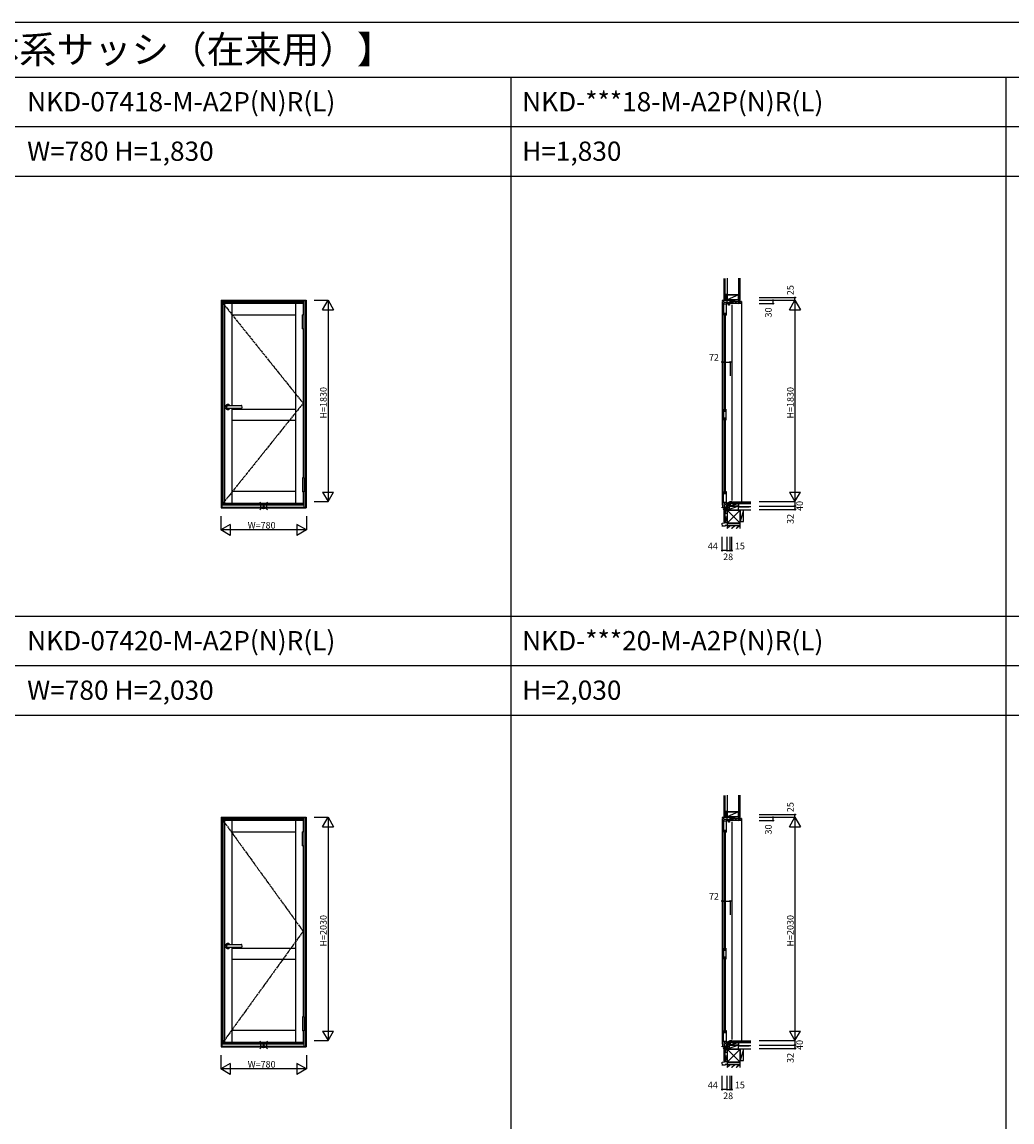
# Model space of a CAD drawing. Extents: x 0 to 27500, y 0 to 20000.
# Drawn here: x 9053 to 18053, y 10000 to 20000 of the extents above; entities that cross this region are included whole.
import ezdxf

# ---------------------------------------------------------------- set-up
doc = ezdxf.new("R2010")
doc.units = 0
doc.linetypes.add('CENTER', pattern=[17.5, 13, -1.5, 1.5, -1.5])
doc.layers.get('0').update_dxf_attribs({"linetype": 'CONTINUOUS'})
for name, color, linetype in [('YKK_A1', 4, 'CONTINUOUS'), ('YKK_A2', 3, 'CONTINUOUS'), ('YKK_C1', 4, 'CONTINUOUS'), ('YKK_C2', 5, 'CONTINUOUS'), ('YKK_F1', 7, 'CONTINUOUS'), ('YKK_IN', 1, 'CONTINUOUS'), ('YKK_N1', 2, 'CONTINUOUS'), ('YKK_Z1', 7, 'CONTINUOUS')]:
    doc.layers.add(name, color=color, linetype=linetype)
doc.styles.add('EXTFONT', font='txt.shx', dxfattribs={"height": 60, "bigfont": 'EXTFONT'})
doc.styles.get("Standard").update_dxf_attribs({"font": 'txt.shx', "bigfont": 'bigfont.shx'})

msp = doc.modelspace()

# ---------------------------------------------------------------- linework, layer by layer
at = {"layer": 'YKK_A1'}
for p, q in [((10879, 17444), (10879, 15623)), ((10879, 17444), (11609, 17444)), ((10893, 17444), (10893, 15623)), ((10961, 17444), (10961, 16512)), ((11538, 17444), (11538, 15623)), ((11609, 17444), (11609, 17338)), ((11538, 17334), (10961, 17334)), ((11609, 17211), (11609, 15857)), ((10961, 16488), (10961, 15623)), ((10961, 16481), (11538, 16481)), ((10961, 16381), (11538, 16381)), ((11538, 15733), (10961, 15733)), ((11609, 15730), (11609, 15623)), ((11609, 15623), (10879, 15623)), ((10879, 12744), (10879, 10723)), ((10879, 12744), (11609, 12744)), ((10893, 12744), (10893, 10723)), ((10961, 12744), (10961, 11612)), ((11538, 12744), (11538, 10723)), ((11609, 12744), (11609, 12638)), ((11538, 12634), (10961, 12634)), ((11609, 12511), (11609, 10957)), ((10961, 11588), (10961, 10723)), ((10961, 11581), (11538, 11581)), ((10961, 11481), (11538, 11481)), ((11538, 10833), (10961, 10833)), ((11609, 10830), (11609, 10723)), ((11609, 10723), (10879, 10723))]:
    msp.add_line(p, q, dxfattribs=at)
at = {"layer": 'YKK_A1', "linetype": 'CENTER'}
for p, q in [((10879, 17444), (11609, 16534)), ((11609, 16534), (10879, 15623)), ((10879, 12744), (11609, 11734)), ((11609, 11734), (10879, 10723))]:
    msp.add_line(p, q, dxfattribs=at)
at = {"layer": 'YKK_A2'}
for p, q in [((10865, 17470), (10865, 15583)), ((10865, 17470), (11635, 17470)), ((10869, 17470), (10869, 15583)), ((10869, 17469), (11631, 17469)), ((10869, 17462), (11614, 17462)), ((10869, 17450), (11614, 17450)), ((11614, 17469), (11614, 17338)), ((11631, 17470), (11631, 15583)), ((11635, 17470), (11635, 15583)), ((11618, 17338), (11602, 17338)), ((11602, 17211), (11602, 17338)), ((11618, 17211), (11618, 17338)), ((11602, 17211), (11618, 17211)), ((11614, 17211), (11614, 15857)), ((11050, 16512), (10924, 16512)), ((10924, 16488), (11050, 16488)), ((11602, 15857), (11602, 15730)), ((11618, 15857), (11602, 15857)), ((11618, 15857), (11618, 15730)), ((11618, 15730), (11602, 15730)), ((11614, 15730), (11614, 15589)), ((10869, 15614), (11614, 15614)), ((10869, 15612), (11614, 15612)), ((10865, 15583), (11635, 15583)), ((10869, 15589), (11631, 15589)), ((10865, 12770), (10865, 10683)), ((10865, 12770), (11635, 12770)), ((10869, 12770), (10869, 10683)), ((10869, 12769), (11631, 12769)), ((10869, 12762), (11614, 12762)), ((10869, 12750), (11614, 12750)), ((11614, 12769), (11614, 12638)), ((11631, 12770), (11631, 10683)), ((11635, 12770), (11635, 10683)), ((11602, 12511), (11602, 12638)), ((11618, 12638), (11602, 12638)), ((11618, 12511), (11618, 12638)), ((11602, 12511), (11618, 12511)), ((11614, 12511), (11614, 10957)), ((11050, 11612), (10924, 11612)), ((10924, 11588), (11050, 11588)), ((11618, 10957), (11602, 10957)), ((11602, 10957), (11602, 10830)), ((11618, 10957), (11618, 10830)), ((11618, 10830), (11602, 10830)), ((11614, 10830), (11614, 10689)), ((10869, 10714), (11614, 10714)), ((10869, 10712), (11614, 10712)), ((10865, 10683), (11635, 10683)), ((10869, 10689), (11631, 10689))]:
    msp.add_line(p, q, dxfattribs=at)
for centre, radius, start, end in [((10924, 16500), 23, 31.449, 328.551), ((10924, 16500), 13.2, 65.38, 294.62), ((10924, 16500), 12, 90, 270), ((10924, 16500), 12.2, 79.6111, 280.3889), ((11050, 16511), 1.5, 21.6183, 90), ((11024, 16500), 30, 338.3817, 21.6183), ((11050, 16490), 1.5, 270, 338.3817), ((10924, 11600), 23, 31.449, 328.551), ((10924, 11600), 13.2, 65.38, 294.62), ((10924, 11600), 12.2, 79.6111, 280.3889), ((10924, 11600), 12, 90, 270), ((11050, 11611), 1.5, 21.6183, 90), ((11024, 11600), 30, 338.3817, 21.6183), ((11050, 11590), 1.5, 270, 338.3817)]:
    msp.add_arc(centre, radius, start, end, dxfattribs=at)
at = {"layer": 'YKK_C1', "linetype": 'Continuous'}
for p, q in [((15448, 17470), (15419, 17469)), ((15419, 17469), (15419, 17462)), ((15419, 17457), (15419, 15607)), ((15430, 17469), (15430, 17462)), ((15433, 17452), (15475, 17452)), ((15465, 17470), (15448, 17470)), ((15461, 17495), (15461, 17452)), ((15463, 17495), (15461, 17495)), ((15463, 17483), (15461, 17483)), ((15506, 17430), (15506, 15650)), ((15437, 16469), (15437, 17346)), ((15449, 16469), (15449, 17346)), ((15437, 15721), (15437, 16393)), ((15449, 15721), (15449, 16393)), ((15448, 12770), (15419, 12769)), ((15419, 12769), (15419, 12762)), ((15419, 12757), (15419, 10707)), ((15430, 12769), (15430, 12762)), ((15433, 12752), (15475, 12752)), ((15465, 12770), (15448, 12770)), ((15461, 12795), (15461, 12752)), ((15463, 12795), (15461, 12795)), ((15463, 12783), (15461, 12783)), ((15506, 12730), (15506, 10750)), ((15437, 11569), (15437, 12646)), ((15449, 11569), (15449, 12646)), ((15437, 10821), (15437, 11493)), ((15449, 10821), (15449, 11493))]:
    msp.add_line(p, q, dxfattribs=at)
at = {"layer": 'YKK_C1'}
for p, q in [((15427, 17458), (15430, 17462)), ((15427, 17450), (15427, 17458)), ((15427, 17456), (15436, 17456)), ((15429, 17452), (15427, 17452)), ((15429, 17444), (15429, 17334)), ((15458, 17435), (15429, 17435)), ((15436, 17456), (15436, 17452)), ((15456, 17444), (15458, 17444)), ((15456, 17435), (15456, 17334)), ((15458, 17444), (15458, 17435)), ((15471, 17443), (15475, 17443)), ((15471, 17441), (15471, 17443)), ((15471, 17434), (15471, 17437)), ((15477, 17434), (15471, 17434)), ((15475, 17452), (15475, 17434)), ((15477, 17427), (15477, 17434)), ((15486, 17427), (15477, 17427)), ((15486, 17444), (15486, 17427)), ((15490, 17444), (15486, 17444)), ((15487, 17443), (15487, 17440)), ((15506, 17440), (15487, 17440)), ((15489, 17459), (15491, 17459)), ((15489, 17444), (15489, 17459)), ((15490, 17454), (15489, 17454)), ((15490, 17440), (15490, 17454)), ((15491, 17470), (15491, 17457)), ((15506, 17443), (15506, 17440)), ((15429, 17354), (15456, 17354)), ((15429, 17334), (15433, 17334)), ((15453, 17334), (15456, 17334)), ((15430, 16481), (15430, 16381)), ((15430, 16461), (15456, 16461)), ((15430, 16401), (15456, 16401)), ((15456, 16381), (15456, 16481)), ((15433, 15733), (15429, 15733)), ((15429, 15623), (15429, 15733)), ((15429, 15713), (15456, 15713)), ((15453, 15733), (15456, 15733)), ((15456, 15733), (15456, 15632)), ((15425, 15612), (15463, 15614)), ((15425, 15589), (15425, 15612)), ((15458, 15632), (15429, 15632)), ((15456, 15623), (15458, 15623)), ((15458, 15623), (15458, 15632)), ((15460, 15589), (15460, 15614)), ((15463, 15614), (15475, 15614)), ((15471, 15633), (15477, 15633)), ((15471, 15630), (15471, 15633)), ((15471, 15623), (15471, 15626)), ((15475, 15623), (15471, 15623)), ((15475, 15613), (15475, 15633)), ((15475, 15613), (15479, 15612)), ((15477, 15634), (15490, 15634)), ((15477, 15633), (15477, 15634)), ((15479, 15612), (15491, 15612)), ((15487, 15637), (15487, 15640)), ((15487, 15640), (15506, 15640)), ((15489, 15634), (15489, 15621)), ((15489, 15626), (15490, 15626)), ((15489, 15621), (15491, 15621)), ((15490, 15626), (15490, 15640)), ((15491, 15623), (15491, 15600)), ((15506, 15640), (15506, 15638)), ((15419, 15583), (15419, 15589)), ((15419, 15589), (15460, 15589)), ((15422, 15583), (15419, 15583)), ((15461, 15589), (15460, 15589)), ((15461, 15568), (15461, 15589)), ((15463, 15585), (15461, 15585)), ((15463, 15568), (15461, 15568)), ((15427, 12758), (15430, 12762)), ((15427, 12750), (15427, 12758)), ((15427, 12756), (15436, 12756)), ((15429, 12752), (15427, 12752)), ((15429, 12744), (15429, 12634)), ((15458, 12735), (15429, 12735)), ((15436, 12756), (15436, 12752)), ((15456, 12744), (15458, 12744)), ((15456, 12735), (15456, 12634)), ((15458, 12744), (15458, 12735)), ((15471, 12743), (15475, 12743)), ((15471, 12741), (15471, 12743)), ((15471, 12734), (15471, 12737)), ((15477, 12734), (15471, 12734)), ((15475, 12752), (15475, 12734)), ((15477, 12727), (15477, 12734)), ((15486, 12727), (15477, 12727)), ((15486, 12744), (15486, 12727)), ((15490, 12744), (15486, 12744)), ((15487, 12743), (15487, 12740)), ((15506, 12740), (15487, 12740)), ((15489, 12759), (15491, 12759)), ((15489, 12744), (15489, 12759)), ((15490, 12754), (15489, 12754)), ((15490, 12740), (15490, 12754)), ((15491, 12770), (15491, 12757)), ((15506, 12743), (15506, 12740)), ((15429, 12654), (15456, 12654)), ((15429, 12634), (15433, 12634)), ((15453, 12634), (15456, 12634)), ((15430, 11581), (15430, 11481)), ((15430, 11561), (15456, 11561)), ((15430, 11501), (15456, 11501)), ((15456, 11481), (15456, 11581)), ((15429, 10723), (15429, 10833)), ((15433, 10833), (15429, 10833)), ((15429, 10813), (15456, 10813)), ((15453, 10833), (15456, 10833)), ((15456, 10833), (15456, 10732)), ((15425, 10712), (15463, 10714)), ((15425, 10689), (15425, 10712)), ((15458, 10732), (15429, 10732)), ((15456, 10723), (15458, 10723)), ((15458, 10723), (15458, 10732)), ((15460, 10689), (15460, 10714)), ((15463, 10714), (15475, 10714)), ((15471, 10730), (15471, 10733)), ((15471, 10733), (15477, 10733)), ((15471, 10723), (15471, 10726)), ((15475, 10723), (15471, 10723)), ((15475, 10713), (15475, 10733)), ((15475, 10713), (15479, 10712)), ((15477, 10733), (15477, 10734)), ((15477, 10734), (15490, 10734)), ((15479, 10712), (15491, 10712)), ((15487, 10740), (15506, 10740)), ((15487, 10737), (15487, 10740)), ((15489, 10734), (15489, 10721)), ((15489, 10726), (15490, 10726)), ((15489, 10721), (15491, 10721)), ((15490, 10726), (15490, 10740)), ((15491, 10723), (15491, 10700)), ((15506, 10740), (15506, 10738)), ((15419, 10689), (15460, 10689)), ((15419, 10683), (15419, 10689)), ((15422, 10683), (15419, 10683)), ((15461, 10689), (15460, 10689)), ((15461, 10668), (15461, 10689)), ((15463, 10685), (15461, 10685)), ((15463, 10668), (15461, 10668))]:
    msp.add_line(p, q, dxfattribs=at)
at = {"layer": 'YKK_C2'}
for p, q in [((15433, 17479), (15433, 17469)), ((15445, 17479), (15433, 17479)), ((15433, 17471), (15442, 17479)), ((15433, 17476), (15436, 17479)), ((15433, 17479), (15445, 17479)), ((15433, 17469), (15443, 17470)), ((15438, 17469), (15443, 17475)), ((15443, 17479), (15443, 17470)), ((15443, 17472), (15443, 17476)), ((15593, 17460), (15590, 17460)), ((15593, 17460), (15593, 15638)), ((15433, 15578), (15433, 15588)), ((15433, 15588), (15443, 15588)), ((15436, 15588), (15433, 15585)), ((15441, 15588), (15433, 15580)), ((15445, 15578), (15433, 15578)), ((15445, 15578), (15433, 15578)), ((15443, 15584), (15437, 15578)), ((15443, 15588), (15443, 15578)), ((15443, 15578), (15443, 15578)), ((15433, 12779), (15433, 12769)), ((15445, 12779), (15433, 12779)), ((15433, 12771), (15442, 12779)), ((15433, 12776), (15436, 12779)), ((15433, 12779), (15445, 12779)), ((15433, 12769), (15443, 12770)), ((15438, 12769), (15443, 12775)), ((15443, 12779), (15443, 12770)), ((15443, 12772), (15443, 12776)), ((15593, 12760), (15590, 12760)), ((15593, 12760), (15593, 10738)), ((15441, 10688), (15433, 10680)), ((15436, 10688), (15433, 10685)), ((15433, 10688), (15443, 10688)), ((15433, 10678), (15433, 10688)), ((15445, 10678), (15433, 10678)), ((15445, 10678), (15433, 10678)), ((15443, 10684), (15437, 10678)), ((15443, 10688), (15443, 10678)), ((15443, 10678), (15443, 10678))]:
    msp.add_line(p, q, dxfattribs=at)
at = {"layer": 'YKK_C2', "linetype": 'Continuous'}
for p, q in [((15443, 17476), (15443, 17472)), ((15492, 17455), (15497, 17460)), ((15506, 17441), (15525, 17460)), ((15533, 17440), (15553, 17460)), ((15562, 17440), (15582, 17460)), ((15443, 15581), (15443, 15586)), ((15443, 12776), (15443, 12772)), ((15492, 12755), (15497, 12760)), ((15506, 12741), (15525, 12760)), ((15533, 12740), (15553, 12760)), ((15562, 12740), (15582, 12760)), ((15443, 10681), (15443, 10686))]:
    msp.add_line(p, q, dxfattribs=at)
at = {"layer": 'YKK_C2', "linetype": 'ByBlock'}
for points in [[(15492, 17460), (15591, 17460), (15591, 17442, -0.41421), (15589, 17440), (15506, 17440), (15506, 17443), (15494, 17443), (15492, 17445)], [(15492, 12760), (15591, 12760), (15591, 12742, -0.41421), (15589, 12740), (15506, 12740), (15506, 12743), (15494, 12743), (15492, 12745)]]:
    msp.add_lwpolyline(points, format="xyb", close=True, dxfattribs=at)
at = {"layer": 'YKK_F1', "color": 7}
for p, q in [((0, 20000), (27500, 20000)), ((0, 19500), (27000, 19500)), ((13500, 0), (13500, 19500)), ((18000, 0), (18000, 19500)), ((0, 19050), (27000, 19050)), ((0, 18600), (27000, 18600)), ((0, 14600), (27000, 14600)), ((0, 14150), (27000, 14150)), ((0, 13700), (27000, 13700))]:
    msp.add_line(p, q, dxfattribs=at)
at = {"layer": 'YKK_IN', "linetype": 'Continuous'}
for p, q in [((11215, 15635), (11285, 15565)), ((11215, 15565), (11285, 15635)), ((15428, 15565), (15498, 15635)), ((15428, 15635), (15498, 15565)), ((11215, 10665), (11285, 10735)), ((11215, 10735), (11285, 10665)), ((15428, 10735), (15498, 10665)), ((15428, 10665), (15498, 10735))]:
    msp.add_line(p, q, dxfattribs=at)
for centre in [(11250, 15600), (15463, 15600), (11250, 10700), (15463, 10700)]:
    msp.add_circle(centre, 25, dxfattribs=at)
at = {"layer": 'YKK_N1', "linetype": 'Continuous'}
for p, q in [((11710, 17470), (11835, 17470)), ((11785, 17383), (11835, 17470)), ((11835, 17470), (11835, 15640)), ((11835, 17470), (11885, 17383)), ((15755, 17495), (16080, 17495)), ((15755, 17470), (16080, 17470)), ((15755, 17440), (15880, 17440)), ((15880, 17470), (15880, 17440)), ((16030, 17383), (16080, 17470)), ((16080, 17470), (16080, 17495)), ((16080, 17470), (16080, 15640)), ((16080, 17470), (16130, 17383)), ((11785, 17383), (11885, 17383)), ((16030, 17383), (16130, 17383)), ((15419, 16909), (15491, 16909)), ((15419, 16909), (15419, 16784)), ((15491, 16909), (15491, 16784)), ((11785, 15727), (11885, 15727)), ((11785, 15727), (11835, 15640)), ((11835, 15640), (11885, 15727)), ((16030, 15727), (16080, 15640)), ((16030, 15727), (16130, 15727)), ((16080, 15640), (16130, 15727)), ((11710, 15640), (11835, 15640)), ((15755, 15640), (16080, 15640)), ((15755, 15600), (16080, 15600)), ((16080, 15640), (16080, 15600)), ((16080, 15600), (16080, 15568)), ((10860, 15508), (10860, 15383)), ((11640, 15508), (11640, 15383)), ((15755, 15568), (16080, 15568)), ((10947, 15433), (10860, 15383)), ((10947, 15433), (10947, 15333)), ((11640, 15383), (11553, 15433)), ((11553, 15433), (11553, 15333)), ((11640, 15383), (10860, 15383)), ((10947, 15333), (10860, 15383)), ((11640, 15383), (11553, 15333)), ((15419, 15195), (15419, 15320)), ((15463, 15195), (15463, 15320)), ((15491, 15195), (15491, 15320)), ((15506, 15195), (15506, 15320)), ((15463, 15195), (15419, 15195)), ((15463, 15195), (15491, 15195)), ((15491, 15195), (15506, 15195)), ((11710, 12770), (11835, 12770)), ((11785, 12683), (11835, 12770)), ((11835, 12770), (11835, 10740)), ((11835, 12770), (11885, 12683)), ((15755, 12795), (16080, 12795)), ((15755, 12770), (16080, 12770)), ((15755, 12740), (15880, 12740)), ((15880, 12770), (15880, 12740)), ((16030, 12683), (16080, 12770)), ((16080, 12770), (16080, 12795)), ((16080, 12770), (16080, 10740)), ((16080, 12770), (16130, 12683)), ((11785, 12683), (11885, 12683)), ((16030, 12683), (16130, 12683)), ((15419, 12009), (15419, 11884)), ((15419, 12009), (15491, 12009)), ((15491, 12009), (15491, 11884)), ((11785, 10827), (11835, 10740)), ((11785, 10827), (11885, 10827)), ((11835, 10740), (11885, 10827)), ((16030, 10827), (16080, 10740)), ((16030, 10827), (16130, 10827)), ((16080, 10740), (16130, 10827)), ((11710, 10740), (11835, 10740)), ((15755, 10740), (16080, 10740)), ((15755, 10700), (16080, 10700)), ((16080, 10740), (16080, 10700)), ((16080, 10700), (16080, 10668)), ((10860, 10608), (10860, 10483)), ((11640, 10608), (11640, 10483)), ((15755, 10668), (16080, 10668)), ((10947, 10533), (10860, 10483)), ((10947, 10533), (10947, 10433)), ((11640, 10483), (11553, 10533)), ((11553, 10533), (11553, 10433)), ((11640, 10483), (10860, 10483)), ((10947, 10433), (10860, 10483)), ((11640, 10483), (11553, 10433)), ((15419, 10295), (15419, 10420)), ((15463, 10295), (15463, 10420)), ((15491, 10295), (15491, 10420)), ((15506, 10295), (15506, 10420)), ((15463, 10295), (15419, 10295)), ((15463, 10295), (15491, 10295)), ((15491, 10295), (15506, 10295))]:
    msp.add_line(p, q, dxfattribs=at)
for centre in [(16080, 17495), (15880, 17470), (15880, 17440), (15419, 16909), (15491, 16909), (16080, 15600), (16080, 15568), (15419, 15195), (15463, 15195), (15491, 15195), (15506, 15195), (16080, 12795), (15880, 12770), (15880, 12740), (15419, 12009), (15491, 12009), (16080, 10700), (16080, 10668), (15419, 10295), (15463, 10295), (15491, 10295), (15506, 10295)]:
    msp.add_circle(centre, 5, dxfattribs=at)
at = {"layer": 'YKK_Z1'}
for p, q in [((15433, 17669), (15433, 17479)), ((15445, 17479), (15445, 17669)), ((15463, 17670), (15463, 17520)), ((15463, 17670), (15463, 17520)), ((15568, 17670), (15568, 17460)), ((15581, 17460), (15581, 17670)), ((15463, 17524), (15445, 17524)), ((15445, 17524), (15445, 17479)), ((15445, 17524), (15461, 17484)), ((15463, 17479), (15463, 17524)), ((15568, 17520), (15463, 17475)), ((15463, 17520), (15568, 17520)), ((15568, 17520), (15463, 17520)), ((15463, 17520), (15463, 17475)), ((15568, 17475), (15568, 17520)), ((15443, 17470), (15461, 17470)), ((15445, 17479), (15461, 17479)), ((15459, 17479), (15445, 17479)), ((15461, 17472), (15461, 17477)), ((15463, 17475), (15568, 17475)), ((15568, 17475), (15491, 17475)), ((15568, 17475), (15491, 17460)), ((15491, 17475), (15491, 17460)), ((15491, 17460), (15568, 17460)), ((15568, 15600), (15463, 15600)), ((15568, 15600), (15463, 15563)), ((15463, 15600), (15463, 15563)), ((15491, 15638), (15680, 15638)), ((15491, 15638), (15491, 15623)), ((15568, 15623), (15491, 15623)), ((15568, 15623), (15491, 15600)), ((15491, 15623), (15680, 15623)), ((15491, 15623), (15491, 15600)), ((15491, 15600), (15568, 15600)), ((15568, 15623), (15568, 15593)), ((15680, 15623), (15568, 15623)), ((15568, 15600), (15568, 15622)), ((15568, 15563), (15568, 15600)), ((15433, 15579), (15433, 15452)), ((15461, 15588), (15445, 15588)), ((15445, 15452), (15445, 15578)), ((15445, 15578), (15461, 15578)), ((15445, 15578), (15459, 15578)), ((15445, 15533), (15445, 15578)), ((15445, 15533), (15461, 15573)), ((15463, 15533), (15445, 15533)), ((15461, 15580), (15461, 15586)), ((15463, 15578), (15463, 15533)), ((15583, 15563), (15463, 15443)), ((15463, 15563), (15583, 15443)), ((15463, 15563), (15463, 15443)), ((15463, 15563), (15568, 15563)), ((15583, 15563), (15463, 15563)), ((15568, 15593), (15663, 15593)), ((15680, 15593), (15568, 15593)), ((15680, 15563), (15568, 15563)), ((15583, 15443), (15583, 15563)), ((15613, 15563), (15583, 15458)), ((15583, 15563), (15583, 15458)), ((15613, 15563), (15583, 15563)), ((15613, 15458), (15613, 15563)), ((15415, 15441), (15417, 15413)), ((15447, 15418), (15416, 15418)), ((15417, 15443), (15463, 15450)), ((15445, 15452), (15433, 15452)), ((15445, 15497), (15445, 15452)), ((15463, 15497), (15445, 15452)), ((15463, 15497), (15445, 15497)), ((15445, 15475), (15445, 15475)), ((15445, 15452), (15463, 15452)), ((15465, 15423), (15447, 15422)), ((15447, 15422), (15447, 15418)), ((15463, 15500), (15463, 15450)), ((15463, 15443), (15583, 15443)), ((15583, 15423), (15463, 15423)), ((15463, 15423), (15463, 15395)), ((15465, 15426), (15465, 15423)), ((15582, 15421), (15465, 15421)), ((15465, 15421), (15465, 15395)), ((15582, 15395), (15582, 15421)), ((15583, 15458), (15613, 15458)), ((15583, 15395), (15583, 15423)), ((15433, 12969), (15433, 12779)), ((15445, 12779), (15445, 12969)), ((15463, 12970), (15463, 12820)), ((15463, 12970), (15463, 12820)), ((15568, 12970), (15568, 12760)), ((15581, 12760), (15581, 12970)), ((15463, 12824), (15445, 12824)), ((15445, 12824), (15445, 12779)), ((15445, 12824), (15461, 12784)), ((15463, 12779), (15463, 12824)), ((15568, 12820), (15463, 12775)), ((15463, 12820), (15568, 12820)), ((15568, 12820), (15463, 12820)), ((15463, 12820), (15463, 12775)), ((15568, 12775), (15568, 12820)), ((15443, 12770), (15461, 12770)), ((15445, 12779), (15461, 12779)), ((15459, 12779), (15445, 12779)), ((15461, 12772), (15461, 12777)), ((15463, 12775), (15568, 12775)), ((15568, 12775), (15491, 12775)), ((15568, 12775), (15491, 12760)), ((15491, 12775), (15491, 12760)), ((15491, 12760), (15568, 12760)), ((15463, 10700), (15463, 10663)), ((15568, 10700), (15463, 10663)), ((15568, 10700), (15463, 10700)), ((15491, 10738), (15491, 10723)), ((15491, 10738), (15680, 10738)), ((15491, 10723), (15491, 10700)), ((15491, 10723), (15680, 10723)), ((15568, 10723), (15491, 10700)), ((15568, 10723), (15491, 10723)), ((15491, 10700), (15568, 10700)), ((15680, 10723), (15568, 10723)), ((15568, 10723), (15568, 10693)), ((15568, 10700), (15568, 10722)), ((15568, 10663), (15568, 10700)), ((15433, 10679), (15433, 10552)), ((15461, 10688), (15445, 10688)), ((15445, 10552), (15445, 10678)), ((15445, 10633), (15445, 10678)), ((15445, 10678), (15459, 10678)), ((15445, 10678), (15461, 10678)), ((15445, 10633), (15461, 10673)), ((15463, 10633), (15445, 10633)), ((15461, 10680), (15461, 10686)), ((15463, 10678), (15463, 10633)), ((15463, 10663), (15463, 10543)), ((15463, 10663), (15583, 10543)), ((15583, 10663), (15463, 10543)), ((15583, 10663), (15463, 10663)), ((15463, 10663), (15568, 10663)), ((15680, 10693), (15568, 10693)), ((15568, 10693), (15663, 10693)), ((15680, 10663), (15568, 10663)), ((15583, 10663), (15583, 10558)), ((15613, 10663), (15583, 10558)), ((15583, 10543), (15583, 10663)), ((15613, 10663), (15583, 10663)), ((15613, 10558), (15613, 10663)), ((15415, 10541), (15417, 10513)), ((15447, 10518), (15416, 10518)), ((15417, 10543), (15463, 10550)), ((15445, 10552), (15433, 10552)), ((15463, 10597), (15445, 10552)), ((15445, 10597), (15445, 10552)), ((15463, 10597), (15445, 10597)), ((15445, 10575), (15445, 10575)), ((15445, 10552), (15463, 10552)), ((15465, 10523), (15447, 10522)), ((15447, 10522), (15447, 10518)), ((15463, 10600), (15463, 10550)), ((15463, 10543), (15583, 10543)), ((15463, 10523), (15463, 10495)), ((15583, 10523), (15463, 10523)), ((15465, 10526), (15465, 10523)), ((15465, 10521), (15465, 10495)), ((15582, 10521), (15465, 10521)), ((15582, 10495), (15582, 10521)), ((15583, 10558), (15613, 10558)), ((15583, 10495), (15583, 10523))]:
    msp.add_line(p, q, dxfattribs=at)
at = {"layer": 'YKK_Z1', "linetype": 'Continuous'}
for p, q in [((15461, 17479), (15446, 17479)), ((15461, 17470), (15461, 17479)), ((15491, 17475), (15463, 17475)), ((15491, 17475), (15463, 17470)), ((15463, 17475), (15463, 17470)), ((15463, 17470), (15491, 17470)), ((15491, 17470), (15491, 17475)), ((15443, 15588), (15457, 15588)), ((15461, 15588), (15461, 15578)), ((15583, 15443), (15463, 15443)), ((15463, 15443), (15463, 15423)), ((15463, 15423), (15583, 15423)), ((15465, 15395), (15491, 15421)), ((15465, 15397), (15489, 15421)), ((15465, 15399), (15487, 15421)), ((15529, 15421), (15503, 15395)), ((15505, 15395), (15531, 15421)), ((15533, 15421), (15507, 15395)), ((15545, 15395), (15571, 15421)), ((15547, 15395), (15574, 15421)), ((15549, 15395), (15576, 15421)), ((15583, 15423), (15583, 15443)), ((15461, 12779), (15446, 12779)), ((15461, 12770), (15461, 12779)), ((15491, 12775), (15463, 12775)), ((15491, 12775), (15463, 12770)), ((15463, 12775), (15463, 12770)), ((15463, 12770), (15491, 12770)), ((15491, 12770), (15491, 12775)), ((15443, 10688), (15457, 10688)), ((15461, 10688), (15461, 10678)), ((15463, 10543), (15463, 10523)), ((15583, 10543), (15463, 10543)), ((15463, 10523), (15583, 10523)), ((15465, 10499), (15487, 10521)), ((15465, 10497), (15489, 10521)), ((15465, 10495), (15491, 10521)), ((15529, 10521), (15503, 10495)), ((15505, 10495), (15531, 10521)), ((15533, 10521), (15507, 10495)), ((15545, 10495), (15571, 10521)), ((15547, 10495), (15574, 10521)), ((15549, 10495), (15576, 10521)), ((15583, 10523), (15583, 10543))]:
    msp.add_line(p, q, dxfattribs=at)
at = {"layer": 'YKK_Z1'}
for centre in [(15417, 15441), (15417, 10541)]:
    msp.add_arc(centre, 2, 98.7918, 182.8624, dxfattribs=at)

# ---------------------------------------------------------------- texts
at = {"style": 'EXTFONT'}
for s, height, p in [('ＮＫＤＭ＿Ｋ\u3000フレミングＪ\u3000勝手口ドア\u3000【新寸法体系サッシ（在来用）】', 250, (500, 19625)), ('NKD-07418-M-A2P(N)R(L)', 175, (9100, 19188)), ('NKD-***18-M-A2P(N)R(L)', 175, (13600, 19188)), ('W=780 H=1,830', 175, (9100, 18738)), ('H=1,830', 175, (13600, 18738)), ('NKD-07420-M-A2P(N)R(L)', 175, (9100, 14288)), ('NKD-***20-M-A2P(N)R(L)', 175, (13600, 14288)), ('W=780 H=2,030', 175, (9100, 13838)), ('H=2,030', 175, (13600, 13838))]:
    msp.add_text(s, height=height, dxfattribs=at).set_placement(p)
at = {"layer": 'YKK_N1', "linetype": 'Continuous'}
for s, p in [('25', (16068, 17517)), ('30', (15868, 17314)), ('H=1830', (11823, 16395)), ('H=1830', (16068, 16395)), ('40', (16152, 15555)), ('32', (16068, 15437)), ('25', (16068, 12817)), ('30', (15868, 12614)), ('H=2030', (11823, 11595)), ('H=2030', (16068, 11595)), ('40', (16152, 10655)), ('32', (16068, 10537))]:
    msp.add_text(s, height=60, rotation=90, dxfattribs=at).set_placement(p)
for s, p in [('72', (15298, 16921)), ('W=780', (11105, 15395)), ('44', (15288, 15206)), ('15', (15534, 15206)), ('28', (15427, 15108)), ('72', (15298, 12021)), ('W=780', (11105, 10495)), ('44', (15288, 10306)), ('15', (15534, 10306)), ('28', (15427, 10208))]:
    msp.add_text(s, height=60, dxfattribs=at).set_placement(p)

doc.saveas('drawing.dxf')
